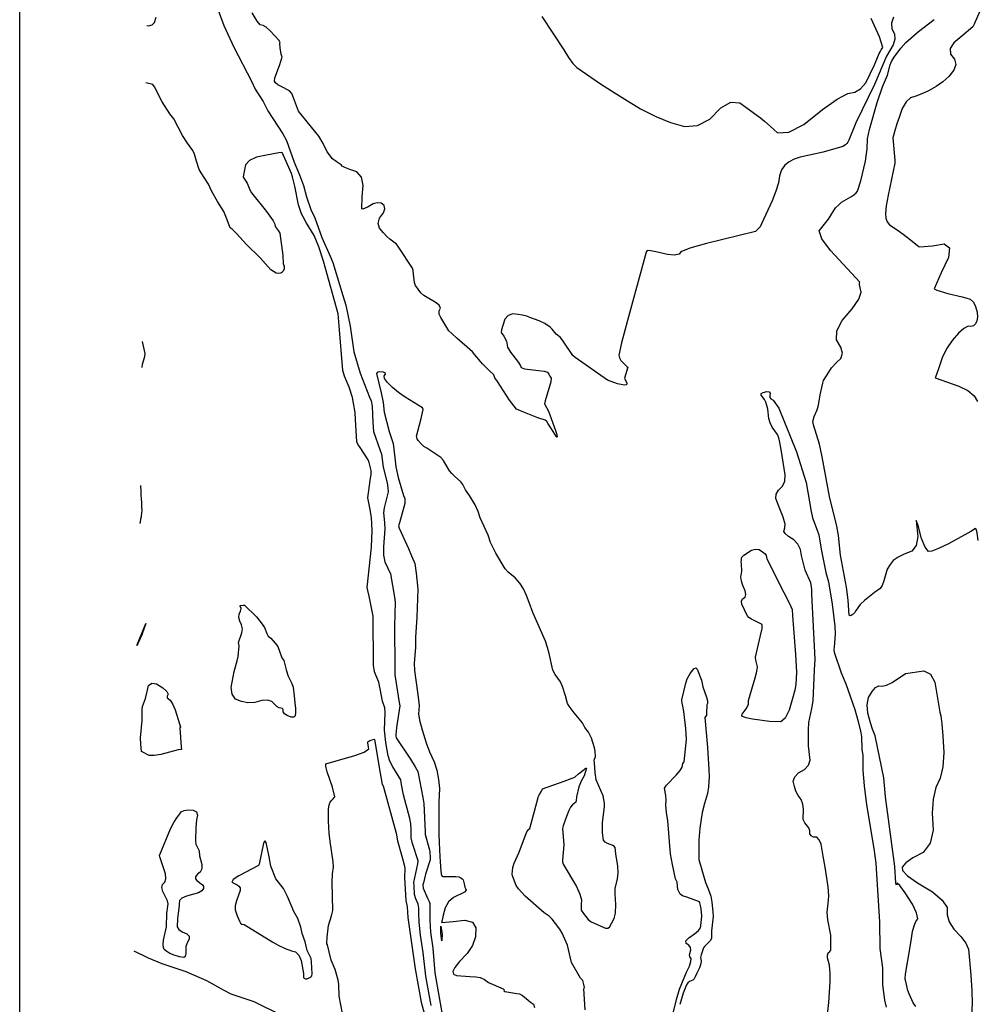
# Model space of a CAD drawing. Extents: x 356976 to 360176, y 1037796 to 1040796.
# Drawn here: x 357126 to 357606, y 1038811 to 1039305 of the extents above; entities that cross this region are included whole.
import ezdxf

# ---------------------------------------------------------------- set-up
doc = ezdxf.new("R2010")
doc.units = 0
doc.header["$MEASUREMENT"] = 0
for name, color, linetype in [('5', 5, 'CONTINUOUS'), ('INDEX', 1, 'CONTINUOUS'), ('INTER', 33, 'CONTINUOUS')]:
    doc.layers.add(name, color=color, linetype=linetype)

msp = doc.modelspace()

# ---------------------------------------------------------------- linework, layer by layer
at = {"layer": '5'}
msp.add_line((357125.7, 1037845.89), (357125.7, 1040745.89), dxfattribs=at)
at = {"layer": 'INDEX', "color": 1, "linetype": 'CONTINUOUS', "elevation": 2270}
for points in [[(357225.24, 1039309.56), (357228.19, 1039301.86), (357233.16, 1039290.95), (357241.98, 1039273.82), (357243.88, 1039269.92), (357247.85, 1039263.63), (357250.14, 1039258.93), (357257.67, 1039247.39), (357259.59, 1039244.11), (357263.39, 1039233.31), (357266.11, 1039226.86), (357268.03, 1039221.59), (357269.51, 1039215.9), (357271.68, 1039209.41), (357273.8, 1039205.3), (357277.29, 1039195.4), (357281.39, 1039186.06), (357282.78, 1039182.8), (357287.88, 1039166.3), (357289.26, 1039161.4), (357291.43, 1039150.92), (357292.98, 1039140.43), (357293.37, 1039138.12), (357296.53, 1039127.26), (357301.26, 1039115.37), (357301.96, 1039113.46), (357302.54, 1039110.83), (357302.84, 1039102.66), (357303.22, 1039098.02), (357306.42, 1039089.04), (357307.17, 1039086.61), (357308.04, 1039080.19), (357309.97, 1039072.35), (357310.45, 1039069.79), (357310.59, 1039067.81), (357308.62, 1039059.78), (357308.24, 1039057.25), (357308.75, 1039052.39), (357308.89, 1039049.16), (357308.17, 1039040.2), (357308.24, 1039036.05), (357308.91, 1039032.64), (357311.66, 1039026.58), (357313.72, 1039015), (357314.09, 1039012.4), (357313.7, 1039000.36), (357313.85, 1038979.51), (357313.88, 1038976), (357316.09, 1038962.02), (357316.34, 1038960.42), (357314.78, 1038949.57), (357314.57, 1038947.55), (357314.43, 1038946.13), (357314.37, 1038945.32), (357314.51, 1038944.32), (357321.67, 1038933.55), (357324.11, 1038929.79), (357325.47, 1038927.36), (357327.86, 1038914.36), (357328.37, 1038911.35), (357329.1, 1038897.1), (357329.05, 1038895.81), (357331.22, 1038888.1), (357331.5, 1038887.04), (357331.64, 1038884.04), (357331.69, 1038883.09), (357329.32, 1038875.99), (357328.2, 1038871.57), (357327.99, 1038870.53), (357328.11, 1038868.96), (357330.32, 1038863.93), (357331.07, 1038862.27), (357331.47, 1038861.21), (357331.45, 1038852.89), (357331.73, 1038846.87), (357332.88, 1038838.74), (357333.89, 1038826.46), (357338.3, 1038801.57)], [(357189.43, 1039301.77), (357190.34, 1039301.73), (357192.15, 1039302.2), (357193.3, 1039303.27), (357194.11, 1039306.08)], [(357530.53, 1038802.37), (357531.64, 1038811.56), (357532.27, 1038821.88), (357532.34, 1038826.14), (357531.93, 1038830.27), (357531, 1038833.92), (357530.93, 1038835.33), (357531.3, 1038836.39), (357532.13, 1038837.09), (357532.62, 1038837.77), (357532.61, 1038842.88), (357532.57, 1038845.36), (357531.08, 1038853.06), (357530.82, 1038856.78), (357531.47, 1038862.88), (357531.63, 1038865.06), (357531.35, 1038869.49), (357529.72, 1038879.48), (357528.81, 1038885.02), (357527.75, 1038890.99), (357526.81, 1038893.22), (357525.53, 1038894.41), (357523.9, 1038894.56), (357522.77, 1038895.15), (357522.15, 1038896.2), (357522.03, 1038897.71), (357521.55, 1038899.11), (357519.52, 1038901.59), (357518.8, 1038903.34), (357518.83, 1038908.5), (357518.52, 1038911.08), (357517.66, 1038913.37), (357516.25, 1038915.39), (357515.13, 1038917.59), (357514.32, 1038919.97), (357513.8, 1038922.54), (357514.48, 1038924.82), (357516.36, 1038926.81), (357519.44, 1038928.51), (357521.38, 1038930.61), (357522.19, 1038933.1), (357521.49, 1038940.36), (357521.48, 1038948.4), (357521.59, 1038952.04), (357523.11, 1038959.09), (357523.81, 1038962.96), (357524.49, 1038978.28), (357524.79, 1038983.78), (357523.14, 1039016.43), (357523.06, 1039018.57), (357522.99, 1039020.25), (357522.55, 1039022.12), (357519.71, 1039028.44), (357517.94, 1039035.83), (357517.38, 1039038.88), (357516.1, 1039041.49), (357514.1, 1039043.65), (357511.39, 1039045.38), (357509.67, 1039046.81), (357508.97, 1039047.94), (357509.5, 1039049.65), (357509.78, 1039051.52), (357508.78, 1039055.04), (357507.67, 1039057.59), (357506.68, 1039060.03), (357505.8, 1039062.33), (357505.05, 1039064.51), (357505.22, 1039066.63), (357506.32, 1039068.69), (357508.34, 1039070.69), (357509.48, 1039073.21), (357509.75, 1039076.24), (357507.66, 1039089.02), (357506.92, 1039093.38), (357506.6, 1039094.89), (357505.89, 1039096.55), (357503.27, 1039100.29), (357502.18, 1039102.39), (357501.51, 1039104.64), (357500.94, 1039109.19), (357500.53, 1039111.09), (357500.04, 1039112.73), (357499.4, 1039114.16), (357497.67, 1039116.31), (357497.66, 1039117.1), (357498.59, 1039117.7), (357500.46, 1039118.12), (357501.65, 1039117.99), (357502.14, 1039117.32), (357501.96, 1039116.1), (357502.06, 1039115.17), (357502.46, 1039114.51), (357503.61, 1039113.86), (357506.48, 1039109.85), (357515.33, 1039087.83), (357520.19, 1039072.46), (357522.75, 1039057.89), (357523.37, 1039054.82), (357525.78, 1039048.53), (357526.64, 1039046.26), (357527.79, 1039039.06), (357530.09, 1039027.37), (357531.39, 1039022.57), (357533.35, 1039011.41), (357534.58, 1039000.39), (357534.84, 1038996.37), (357534.33, 1038989.83), (357534.17, 1038988.56), (357534.24, 1038987.34), (357537.72, 1038976.88), (357540.06, 1038971.35), (357544.6, 1038958.49), (357546.32, 1038952.59), (357547.48, 1038947.6), (357547.93, 1038944.98), (357548.21, 1038938.48), (357548.72, 1038935.56), (357548.75, 1038927.86), (357549.34, 1038920.25), (357550.49, 1038910.66), (357554.17, 1038888.87), (357555.14, 1038881.38), (357556.98, 1038851.8), (357557.28, 1038838.64), (357558.48, 1038828.97), (357558.57, 1038820.3), (357559.56, 1038812.66), (357560.42, 1038809.23)], [(357452.83, 1038803.47), (357455.14, 1038813.04), (357456.66, 1038818.2), (357460.22, 1038826.77), (357461.65, 1038829.77), (357462.41, 1038832.04), (357462.5, 1038833.59), (357461.92, 1038834.4), (357461.71, 1038835.4), (357462.37, 1038837.97), (357462.23, 1038839.18), (357461.43, 1038840.24), (357459.98, 1038841.13), (357459.96, 1038842.37), (357461.37, 1038843.96), (357464.21, 1038845.9), (357466.17, 1038847.59), (357467.26, 1038849.04), (357467.64, 1038851.45), (357467.82, 1038855.02), (357467.59, 1038858.44), (357467.45, 1038859.36), (357467.28, 1038860.16), (357467.09, 1038860.88), (357466.88, 1038861.51), (357466.65, 1038862.07), (357460.36, 1038864.31), (357458.27, 1038865.11), (357457.1, 1038865.88), (357455.9, 1038868.19), (357455.54, 1038871.86), (357454.77, 1038873.61), (357453.21, 1038880.84), (357452.26, 1038886.06), (357450.82, 1038902.62), (357450.11, 1038906.81), (357449.77, 1038910.58), (357449.96, 1038913.05), (357449.77, 1038915.37), (357449.46, 1038916.98), (357449.26, 1038918.19), (357449.18, 1038918.99), (357450.19, 1038920.61), (357455.03, 1038925.58), (357457.02, 1038927.88), (357458.09, 1038929.56), (357458.44, 1038931.44), (357458.97, 1038932.26), (357460.17, 1038943.42), (357459.96, 1038949.01), (357458.94, 1038957.49), (357458.4, 1038960.21), (357457.96, 1038961.72), (357457.9, 1038963.42), (357459.87, 1038971.73), (357460.6, 1038973.97), (357462.07, 1038976.66), (357464.09, 1038979.18), (357464.92, 1038979.43), (357465.63, 1038978.81), (357467.78, 1038973.34), (357468.43, 1038969.88), (357470.2, 1038964.68), (357470.67, 1038962.86), (357470.73, 1038961.61), (357470.38, 1038960.94), (357470.29, 1038956.73), (357470.19, 1038955.78), (357469.42, 1038954.6), (357470.72, 1038939.48), (357471.43, 1038928.47), (357471.56, 1038924.69), (357471.31, 1038919.79), (357470.75, 1038916.4), (357469.25, 1038911.44), (357468.07, 1038906.87), (357466.9, 1038898.96), (357466.38, 1038893.01), (357466.38, 1038883.31), (357469.79, 1038871.8), (357471.11, 1038868.58), (357472.34, 1038864.94), (357473, 1038861.89), (357473.42, 1038857.06), (357473.65, 1038854.61), (357472.74, 1038847.51), (357472.72, 1038843.86), (357472.33, 1038842.67), (357470.07, 1038840.38), (357469.16, 1038839.54), (357468.71, 1038838.98), (357467.58, 1038835.38), (357467.3, 1038834.11), (357467.61, 1038832.34), (357467.39, 1038830.96), (357466.66, 1038828.94), (357465.4, 1038826.3), (357464.51, 1038824.42), (357464, 1038823.31), (357463.41, 1038822.64), (357461.67, 1038821.97), (357460.82, 1038821.3), (357460.13, 1038820.31), (357458.6, 1038816.26), (357456.88, 1038810.48)]]:
    msp.add_lwpolyline(points, dxfattribs=at)
at = {"layer": 'INTER', "color": 33, "linetype": 'CONTINUOUS'}
for points, elevation in [([(357617.75, 1039332.94), (357604.52, 1039302.56), (357603.85, 1039301.23), (357598.28, 1039296.39), (357594.36, 1039293.19), (357592.46, 1039290.23), (357592.58, 1039287.49), (357594.71, 1039284.98), (357595.28, 1039282.28), (357594.3, 1039279.37), (357591.75, 1039276.28), (357588.79, 1039273.53), (357585.44, 1039271.14), (357581.69, 1039269.1), (357578.31, 1039267.49), (357575.29, 1039266.31), (357572.65, 1039265.57), (357570.35, 1039263.54), (357568.41, 1039260.24), (357566.82, 1039255.66), (357565.72, 1039252.42), (357564.55, 1039248.4), (357563.99, 1039246.54), (357563.71, 1039245.42), (357564.72, 1039234.31), (357564.79, 1039232.7), (357561.39, 1039216.73), (357560.46, 1039211.31), (357560.09, 1039207.43), (357560.28, 1039205.08), (357560.94, 1039203.22), (357562.05, 1039201.83), (357565.9, 1039199.34), (357568.89, 1039197.09), (357572.59, 1039194.19), (357575.2, 1039192.15), (357576.74, 1039190.98), (357577.19, 1039190.69), (357583.55, 1039191.32), (357589.46, 1039192.25), (357592.18, 1039190.28), (357591.71, 1039185.41), (357588.05, 1039177.64), (357585.65, 1039172.41), (357584.51, 1039169.73), (357585.78, 1039169.04), (357591.36, 1039167.3), (357598.51, 1039165.7), (357600.4, 1039165.13), (357602.48, 1039164.4), (357604.11, 1039162.94), (357605.27, 1039160.77), (357605.97, 1039157.89), (357606.18, 1039155.48), (357605.9, 1039153.55), (357605.13, 1039152.09), (357604.13, 1039151.17), (357602.91, 1039150.78), (357601.45, 1039150.93), (357599.4, 1039149.79), (357596.73, 1039147.38), (357593.46, 1039143.69), (357590.71, 1039139.57), (357588.47, 1039135.01), (357586.75, 1039130.02), (357585.6, 1039126.68), (357585.03, 1039125.02), (357596.79, 1039120.89), (357601.29, 1039118.56), (357604.44, 1039115.95), (357606.22, 1039113.08)], 2274), ([(357564.08, 1039305.94), (357563.06, 1039302.93), (357563.19, 1039300.16), (357564.48, 1039297.64), (357564.71, 1039294.94), (357563.89, 1039292.06), (357560.61, 1039286.51), (357554.5, 1039272.24), (357545.09, 1039252.89), (357541.65, 1039244.34), (357541.17, 1039243.29), (357540.71, 1039242.66), (357539.92, 1039241.91), (357538.7, 1039241.04), (357528.8, 1039238.28), (357517.26, 1039235.79), (357514.29, 1039234.81), (357511.72, 1039233.46), (357509.55, 1039231.73), (357507.92, 1039229.38), (357506.84, 1039226.41), (357506.3, 1039222.82), (357505.09, 1039218.64), (357503.2, 1039213.85), (357497.77, 1039202.28), (357497.1, 1039200.8), (357496.65, 1039200.22), (357495.75, 1039199.39), (357495.28, 1039198.91), (357494.8, 1039198.4), (357470.25, 1039192.39), (357461.89, 1039190.07), (357457.29, 1039188.27), (357456.46, 1039186.99), (357454.25, 1039186.52), (357450.66, 1039186.86), (357445.7, 1039188.02), (357442.32, 1039188.71), (357440.52, 1039188.92), (357440.01, 1039188.08), (357430.57, 1039153.82), (357427.62, 1039142.6), (357426.3, 1039136.32), (357426.62, 1039134.97), (357427.25, 1039133.71), (357430.25, 1039130.72), (357430.75, 1039130.29), (357429.09, 1039124.76), (357430.27, 1039122.28), (357430.09, 1039121.55), (357429.12, 1039121.3), (357425.58, 1039121.91), (357420.57, 1039123.79), (357406.07, 1039134.03), (357404.28, 1039135.28), (357403.15, 1039136.24), (357398.3, 1039143.46), (357397.01, 1039145.21), (357394.89, 1039146.83), (357392.76, 1039149.44), (357391.87, 1039150.44), (357389.16, 1039152.32), (357386.25, 1039153.67), (357381.69, 1039155.32), (357380.08, 1039155.91), (357377.95, 1039156.38), (357375.84, 1039156.71), (357373.03, 1039157.1), (357370.79, 1039156.33), (357369.13, 1039154.4), (357368.03, 1039151.3), (357367.42, 1039149.08), (357367.3, 1039147.75), (357368.59, 1039145.91), (357369.92, 1039143.35), (357370.48, 1039140.46), (357371.89, 1039137.85), (357375.91, 1039132.72), (357376.91, 1039131.07), (357377.28, 1039130.17), (357378.91, 1039129.47), (357385.99, 1039128.67), (357388.89, 1039128.28), (357390.51, 1039127.81), (357391.25, 1039126.57), (357391.72, 1039125.76), (357392.26, 1039124.82), (357392.18, 1039122.91), (357389.29, 1039113.49), (357388.96, 1039112.01), (357390.94, 1039108.25), (357394.41, 1039098.65), (357395.2, 1039096.53), (357395.39, 1039095.3), (357395.06, 1039095.31), (357392.51, 1039099.32), (357390.84, 1039101.89), (357390.07, 1039103.03), (357389.26, 1039103.8), (357385.65, 1039104.86), (357378.88, 1039107.63), (357374.88, 1039109.34), (357371.47, 1039113.87), (357365.37, 1039123.09), (357364.04, 1039125.08), (357363.58, 1039126.56), (357361.17, 1039128.66), (357357.82, 1039132.06), (357354.09, 1039136.53), (357352.85, 1039138.06), (357345.03, 1039144.86), (357342.45, 1039147.17), (357341.03, 1039148.59), (357336.9, 1039155.2), (357336.2, 1039156.99), (357336.16, 1039158.57), (357336.76, 1039159.93), (357336.08, 1039161.42), (357334.12, 1039163.04), (357330.89, 1039164.79), (357328.51, 1039166.32), (357327.01, 1039167.61), (357324.25, 1039171.4), (357323.72, 1039172.76), (357323.27, 1039177.06), (357323.03, 1039178.87), (357322.68, 1039180.07), (357315.91, 1039190.44), (357314.75, 1039192.02), (357311.32, 1039194.59), (357309.91, 1039195.91), (357308.22, 1039197.73), (357306.23, 1039200.06), (357305.56, 1039202.51), (357306.2, 1039205.06), (357308.15, 1039207.73), (357308.92, 1039209.88), (357308.53, 1039211.5), (357306.96, 1039212.6), (357305.09, 1039212.86), (357302.94, 1039212.27), (357300.49, 1039210.83), (357298.75, 1039209.96), (357297.71, 1039209.65), (357297.39, 1039209.89), (357297.56, 1039215.84), (357298.07, 1039221.55), (357297.19, 1039225.74), (357294.91, 1039228.43), (357291.24, 1039229.6), (357288.74, 1039230.52), (357287.42, 1039231.19), (357287.02, 1039231.97), (357284.49, 1039233.55), (357282.55, 1039234.96), (357279.99, 1039238.34), (357277.87, 1039242.64), (357275.69, 1039246.2), (357265.61, 1039258.91), (357263.06, 1039265.44), (357262.23, 1039267.73), (357261.09, 1039268.95), (357256.93, 1039271.13), (357255.17, 1039272.09), (357254.05, 1039272.99), (357253.58, 1039273.81), (357253.75, 1039275.55), (357256.04, 1039281.79), (357256.94, 1039284.35), (357257.29, 1039285.91), (357256.85, 1039287.41), (357256.32, 1039290.59), (357256.23, 1039292.83), (357256.41, 1039293.27), (357255.65, 1039294.46), (357251.28, 1039299.09), (357249.27, 1039300.92), (357247.92, 1039301.89), (357246.35, 1039302.23), (357244.9, 1039304.05), (357242.27, 1039308.22)], 2272), ([(357387.57, 1039306.36), (357398.62, 1039289.64), (357401.04, 1039285.69), (357403.23, 1039282.71), (357405.19, 1039280.71), (357417.07, 1039272.6), (357422.53, 1039268.98), (357429.24, 1039264.78), (357437.21, 1039259.98), (357444.87, 1039256.1), (357452.22, 1039253.16), (357459.26, 1039251.15), (357465.8, 1039251.7), (357471.84, 1039254.82), (357477.39, 1039260.51), (357482.42, 1039263.27), (357486.96, 1039263.08), (357497.35, 1039255.43), (357499.37, 1039253.83), (357502.23, 1039251.36), (357505.93, 1039248), (357511.53, 1039248.25), (357519.03, 1039252.12), (357528.43, 1039259.61), (357535.82, 1039264.81), (357541.21, 1039267.71), (357544.59, 1039268.31), (357547.56, 1039270.1), (357550.1, 1039273.08), (357554.58, 1039282), (357556.94, 1039287.74), (357557.34, 1039288.54), (357557.93, 1039289.58), (357558.72, 1039290.86), (357556.99, 1039296.1), (357552.77, 1039305.31)], 2274), ([(357606.61, 1039043.3), (357606.02, 1039047.27), (357605.54, 1039049.13), (357605.13, 1039049.45), (357602.84, 1039047.81), (357591.69, 1039041.76), (357586.68, 1039039.33), (357583.34, 1039038.05), (357581.67, 1039037.92), (357579.96, 1039040.04), (357578.18, 1039044.38), (357576.36, 1039050.97), (357575.42, 1039053.34), (357576.18, 1039045.43), (357575.46, 1039040.92), (357573.21, 1039037.97), (357569.43, 1039036.58), (357566.35, 1039035.01), (357563.97, 1039033.25), (357562.31, 1039031.3), (357560.96, 1039028.97), (357559.2, 1039023.12), (357558.33, 1039020.78), (357557.32, 1039019.23), (357554.46, 1039017.2), (357549.43, 1039013.22), (357547.36, 1039011.29), (357545.34, 1039008.35), (357544.6, 1039007.25), (357543.79, 1039006.38), (357542.9, 1039005.73), (357542.26, 1039005.56), (357541.88, 1039005.86), (357541.27, 1039013.38), (357540.5, 1039019.93), (357537.47, 1039036.06), (357536.5, 1039045.79), (357535.7, 1039050.6), (357531.98, 1039065.47), (357528.28, 1039085.39), (357526.87, 1039091.73), (357523.99, 1039101.4), (357523.54, 1039103.07), (357524.18, 1039105.61), (357525.77, 1039108.95), (357526.5, 1039111.2), (357527.32, 1039116.44), (357528.62, 1039122.3), (357528.99, 1039123.73), (357531.69, 1039127.86), (357532.98, 1039129.99), (357535.51, 1039132.63), (357537.71, 1039134.74), (357538.43, 1039137.35), (357537.67, 1039140.47), (357535.44, 1039144.11), (357535.65, 1039148.52), (357538.3, 1039153.71), (357543.39, 1039159.68), (357546.59, 1039164.43), (357547.9, 1039167.94), (357547, 1039171.82), (357546.93, 1039172.72), (357547.11, 1039172.93), (357532.41, 1039188.82), (357528.04, 1039194.76), (357526.74, 1039198.79), (357531.41, 1039204.68), (357534.97, 1039210.24), (357536.75, 1039212.03), (357537.94, 1039213.19), (357542.62, 1039215.8), (357544.21, 1039216.8), (357545.35, 1039217.78), (357546.04, 1039218.74), (357547.64, 1039223.94), (357549.94, 1039233.79), (357550.9, 1039239.89), (357551.03, 1039244.94), (357552.02, 1039249.61), (357555.83, 1039263.21), (357558.49, 1039270.96), (357560.98, 1039276.85), (357562.38, 1039282), (357563.1, 1039283.76), (357564.35, 1039285.87), (357567.7, 1039290.38), (357570.23, 1039293.24), (357576.54, 1039298.74), (357584.38, 1039304.8)], 2272), ([(357332.08, 1038810.08), (357329.45, 1038824.65), (357328.16, 1038836.56), (357326.78, 1038845.29), (357326.07, 1038851.85), (357325.96, 1038856.21), (357325.91, 1038858.83), (357325.55, 1038860.88), (357324.4, 1038863.48), (357323.74, 1038865.7), (357323.58, 1038870.06), (357323.36, 1038871.76), (357324.87, 1038878.82), (357325.36, 1038881.1), (357325.54, 1038882.56), (357322.81, 1038891.34), (357322.12, 1038894.12), (357322.02, 1038898.36), (357321.86, 1038901.13), (357321.48, 1038903.89), (357318.32, 1038915.71), (357317.32, 1038920.92), (357316.9, 1038923.21), (357312.86, 1038929.79), (357311.45, 1038932.54), (357310.51, 1038935.34), (357309.41, 1038942), (357308.68, 1038948.19), (357309.09, 1038957.05), (357308.88, 1038959.35), (357307.66, 1038962.76), (357306.47, 1038968.85), (357305.88, 1038972.25), (357303.75, 1038977.45), (357303.23, 1038980.73), (357303.09, 1039005.45), (357301.05, 1039015.4), (357300.34, 1039018.35), (357299.98, 1039019.85), (357302.12, 1039040.08), (357302.5, 1039048.32), (357302.22, 1039054.89), (357301.27, 1039059.79), (357300.65, 1039063.08), (357300.35, 1039064.79), (357301.6, 1039073.54), (357301.94, 1039076.59), (357302.03, 1039078.44), (357301.58, 1039080.56), (357301.02, 1039082.59), (357300.51, 1039083.91), (357296.52, 1039089.97), (357295.38, 1039091.71), (357294.85, 1039092.82), (357294.19, 1039104.01), (357293.96, 1039107.67), (357293.21, 1039112.21), (357292.65, 1039115.05), (357291.01, 1039120.29), (357289.94, 1039122.69), (357288.72, 1039125.79), (357287.88, 1039128.62), (357286.02, 1039151.11), (357285.47, 1039157.12), (357278.06, 1039183.52), (357275.76, 1039190.72), (357273.43, 1039196.44), (357269.38, 1039203.02), (357267.85, 1039205.8), (357267.14, 1039207.27), (357265.63, 1039211.74), (357263.79, 1039221.21), (357262.57, 1039225.82), (357262.09, 1039227.53), (357258.06, 1039236.55), (357257.56, 1039237.67), (357257.22, 1039238.05), (357255.74, 1039237.96), (357249.45, 1039236.8), (357244.49, 1039235.78), (357240.98, 1039234.13), (357238.91, 1039231.83), (357237.91, 1039226.86), (357237.79, 1039225.72), (357239.76, 1039222.61), (357241.21, 1039219.39), (357241.94, 1039217.8), (357249.48, 1039208.39), (357252.78, 1039203.72), (357253.72, 1039202.1), (357253.93, 1039200.91), (357255.38, 1039199.01), (357256.22, 1039197.56), (357257.66, 1039186.31), (357257.83, 1039182.35), (357258.33, 1039180.8), (357258.45, 1039179.7), (357257.88, 1039178.52), (357257.28, 1039177.9), (357256.7, 1039177.5), (357255.6, 1039177.39), (357254.32, 1039177.54), (357251.63, 1039179.17), (357246.28, 1039185.25), (357239.55, 1039191.87), (357234.53, 1039197.44), (357232.23, 1039199.57), (357231.35, 1039200.35), (357229.44, 1039205.1), (357228.04, 1039208.55), (357224.94, 1039213.51), (357222.12, 1039218.49), (357220.49, 1039222.27), (357216.78, 1039227.92), (357215.78, 1039229.56), (357214.42, 1039233.8), (357213.43, 1039237.31), (357212.58, 1039239.13), (357209.9, 1039242.69), (357207.35, 1039246.62), (357203.06, 1039254.91), (357200.95, 1039257.52), (357197.13, 1039263.56), (357195, 1039267.74), (357194.14, 1039269.46), (357193.27, 1039271.01), (357192.41, 1039272.27), (357189.03, 1039273.08)], 2268), ([(357187.06, 1039130.13), (357187.26, 1039131.82), (357188.46, 1039135.69), (357188.68, 1039137.17), (357187.24, 1039143.2)], 2268), ([(357409.44, 1038807.84), (357408.78, 1038818.28), (357409, 1038819.1), (357408.77, 1038820.58), (357408.18, 1038822.52), (357407.06, 1038823.79), (357402.57, 1038831.59), (357400.57, 1038840.28), (357397.79, 1038846.27), (357396.69, 1038848.27), (357394.5, 1038851.23), (357392.85, 1038853.25), (357391.36, 1038854.8), (357388.88, 1038856.49), (357379.32, 1038864.85), (357375.9, 1038868.5), (357374.83, 1038870.23), (357372.93, 1038875.15), (357372.71, 1038875.83), (357373.11, 1038879.2), (357373.71, 1038881.35), (357376.29, 1038886.93), (357379.5, 1038895.5), (357380.17, 1038897.13), (357381.18, 1038898.41), (357381.56, 1038898.76), (357385.74, 1038914.38), (357385.92, 1038915.02), (357386.56, 1038916.24), (357387.46, 1038917.52), (357387.88, 1038918.29), (357388.03, 1038918.71), (357398.77, 1038922.65), (357402.34, 1038923.9), (357404.2, 1038924.63), (357406.07, 1038926.34), (357408.8, 1038928.48), (357409.39, 1038928.91), (357409.74, 1038929.03), (357410.04, 1038929.12), (357408.88, 1038925.23), (357407.49, 1038922.94), (357406.28, 1038919.73), (357405.01, 1038914.78), (357404.91, 1038912.68), (357404.64, 1038912.01), (357403.03, 1038910.78), (357402.07, 1038909.58), (357401.13, 1038907.79), (357399.49, 1038903.47), (357398.38, 1038900.11), (357398.05, 1038898.86), (357398.6, 1038890.63), (357397.97, 1038882.96), (357397.95, 1038882.14), (357398.28, 1038880.88), (357404.98, 1038869.72), (357406.78, 1038865.95), (357407.57, 1038862.95), (357407.35, 1038860.72), (357407.31, 1038859.02), (357407.45, 1038857.83), (357408.47, 1038856.16), (357410.95, 1038853.17), (357412.38, 1038851.94), (357419.62, 1038848.89), (357420.79, 1038848.8), (357421.65, 1038849.38), (357423.92, 1038853.73), (357424.62, 1038856.38), (357424.78, 1038860.69), (357424.56, 1038863.3), (357424.4, 1038866.12), (357424.49, 1038868.66), (357425.58, 1038873.6), (357425.85, 1038876.62), (357425.72, 1038879.91), (357424.8, 1038886.19), (357424.47, 1038889.23), (357423.79, 1038890.13), (357420.64, 1038891.29), (357419.35, 1038891.99), (357418.64, 1038892.93), (357418.13, 1038896.59), (357418.04, 1038901.92), (357419.03, 1038909.76), (357419.14, 1038911.5), (357418.36, 1038915.19), (357414.87, 1038923.33), (357414.36, 1038926.89), (357414.05, 1038931.7), (357413.91, 1038933.05), (357414.54, 1038934.95), (357414.45, 1038937.6), (357414.1, 1038939.39), (357412.55, 1038944.22), (357411.02, 1038947.1), (357409.13, 1038949.59), (357408.02, 1038951.78), (357403.83, 1038956.85), (357401.39, 1038960.14), (357400.55, 1038961.62), (357399.59, 1038965.39), (357398.02, 1038970.09), (357396.94, 1038972.42), (357394.32, 1038976.19), (357393.22, 1038978.32), (357391.27, 1038986.7), (357390.45, 1038989.72), (357389.48, 1038992.81), (357383.04, 1039007.26), (357381.32, 1039012.32), (357379.88, 1039015.82), (357378.36, 1039019.11), (357376.52, 1039022.03), (357374.22, 1039024.62), (357370.75, 1039027.43), (357369.31, 1039029.12), (357364.64, 1039036.93), (357361.82, 1039042.37), (357360.7, 1039046), (357356.71, 1039054.8), (357355.63, 1039057.98), (357354.14, 1039061.3), (357351.43, 1039065.89), (357349.39, 1039068.76), (357348.07, 1039071.4), (357347.01, 1039072.87), (357343.89, 1039075.65), (357342.46, 1039076.98), (357341.33, 1039078.27), (357338.27, 1039083.49), (357336.89, 1039084.97), (357329.93, 1039089.67), (357328.51, 1039090.61), (357327.03, 1039091.82), (357325.66, 1039093.52), (357325.16, 1039094.35), (357324.86, 1039095.09), (357324.74, 1039095.74), (357327.05, 1039104.65), (357327.81, 1039107.54), (357328.1, 1039109.18), (357327.71, 1039109.94), (357319.08, 1039115.35), (357315.68, 1039117.71), (357312.73, 1039120.15), (357310.21, 1039122.66), (357308.79, 1039124.6), (357308.47, 1039125.97), (357309.25, 1039126.78), (357309.14, 1039127.39), (357308.16, 1039127.81), (357306.3, 1039128.03), (357305.14, 1039127.84), (357304.66, 1039127.23), (357307.06, 1039117.47), (357308.07, 1039112.62), (357308.49, 1039107.73), (357311.12, 1039098.1), (357311.12, 1039098.1), (357312.43, 1039093.97), (357313.12, 1039092.11), (357313.92, 1039084.92), (357314.44, 1039080.35), (357315.64, 1039075.05), (357318.22, 1039066.02), (357318.84, 1039064.37), (357318.84, 1039061.96), (357316.16, 1039052.19), (357315.78, 1039050.79), (357316.01, 1039049.53), (357320.69, 1039039.28), (357322.31, 1039035.7), (357323.85, 1039031.74), (357324.58, 1039026.92), (357325.37, 1039018.91), (357324.98, 1039004.96), (357324.3, 1038994.85), (357324.31, 1038989.69), (357323.62, 1038981.74), (357323.68, 1038978.13), (357325.25, 1038967.21), (357325.8, 1038963.4), (357326.08, 1038960.32), (357325.82, 1038956.35), (357326.32, 1038953.13), (357327.61, 1038948.31), (357329.68, 1038941.89), (357331.29, 1038937.29), (357333.7, 1038932.32), (357334.88, 1038928.07), (357335.8, 1038923.36), (357336.34, 1038918.97), (357335.98, 1038911.99), (357335.97, 1038896.22), (357336.16, 1038891.64), (357336.29, 1038888.27), (357336.53, 1038884.62), (357336.66, 1038882.32), (357336.78, 1038879.7), (357336.92, 1038877.64), (357337.08, 1038876.15), (357337.26, 1038875.23), (357338.22, 1038874.68), (357342.48, 1038874.71), (357344.49, 1038874.71), (357345.98, 1038874.5), (357346.96, 1038874.08), (357347.67, 1038873.6), (357348.12, 1038873.05), (357348.64, 1038871.02), (357349.02, 1038869.44), (357349.31, 1038868.64), (357349.67, 1038867.83), (357348.8, 1038866.81), (357343.4, 1038864.15), (357340.89, 1038861.96), (357339.16, 1038859.03), (357338.22, 1038855.36), (357337.6, 1038852.9), (357337.3, 1038851.65), (357343.16, 1038852.21), (357348.99, 1038852.85), (357352.79, 1038851.77), (357354.56, 1038848.99), (357354.3, 1038844.49), (357352.86, 1038840.19), (357350.22, 1038836.07), (357346.41, 1038832.14), (357343.97, 1038829.11), (357342.93, 1038827), (357343.27, 1038825.8), (357344.82, 1038825), (357351.54, 1038824.57), (357354.57, 1038824.41), (357356.67, 1038824.1), (357358.92, 1038823.08), (357360.84, 1038821.59), (357368.32, 1038818.33), (357368.91, 1038817.77), (357368.55, 1038817.35), (357369.15, 1038816.97), (357375.17, 1038816.04), (357376.49, 1038815.77), (357377.97, 1038815.07), (357380.71, 1038812.69), (357381.95, 1038811.69), (357383.39, 1038810.61), (357383.91, 1038809.01)], 2272), ([(357186.24, 1039071.01), (357186.29, 1039070.33), (357186.41, 1039068.38), (357186.41, 1039068.38), (357186.53, 1039066.28), (357186.64, 1039064.22), (357186.73, 1039062.38), (357186.73, 1039062.38), (357186.82, 1039060.94), (357186.88, 1039059.82), (357186.91, 1039058.93), (357186.91, 1039058.93), (357186.91, 1039058.16), (357186.87, 1039057.46), (357186.81, 1039056.77), (357186.81, 1039056.77), (357186.71, 1039056.01), (357186.58, 1039055.12), (357186.38, 1039054.02), (357186.38, 1039054.02), (357186.13, 1039052.68), (357185.97, 1039051.84)], 2268), ([(357575.33, 1038809.42), (357573.89, 1038811.32), (357571.84, 1038815.78), (357571.2, 1038817.56), (357570.5, 1038820.5), (357569.92, 1038823.34), (357570.02, 1038825.72), (357572.29, 1038838.51), (357573.02, 1038843.57), (357573.66, 1038847.13), (357574.41, 1038849.99), (357575.27, 1038852.13), (357576.23, 1038853.57), (357575.65, 1038856.46), (357573.52, 1038860.81), (357569.83, 1038866.61), (357567.28, 1038870.15), (357565.88, 1038871.42), (357565.61, 1038870.42), (357565.22, 1038871.43), (357564.75, 1038879.75), (357560.06, 1038914.78), (357559.2, 1038924.3), (357554.9, 1038945.4), (357553.54, 1038948.75), (357552.56, 1038951.94), (357551.21, 1038956.74), (357550.88, 1038960.96), (357551.57, 1038964.6), (357553.28, 1038967.65), (357554.99, 1038969.6), (357556.69, 1038970.45), (357558.38, 1038970.19), (357560.61, 1038970.75), (357563.38, 1038972.14), (357570, 1038976.54), (357570, 1038976.54), (357579.22, 1038978), (357582.64, 1038976.31), (357584.86, 1038972.19), (357587.36, 1038957.25), (357587.8, 1038955.39), (357588.27, 1038951.38), (357588.75, 1038945.22), (357589.25, 1038936.9), (357588.84, 1038929.83), (357587.52, 1038924.02), (357585.29, 1038919.47), (357583.94, 1038913.62), (357583.48, 1038906.49), (357583.9, 1038898.06), (357582.4, 1038891.51), (357579, 1038886.84), (357573.68, 1038884.03), (357570.17, 1038881.57), (357568.46, 1038879.45), (357568.56, 1038877.67), (357571.11, 1038875.01), (357576.11, 1038871.48), (357583.56, 1038867.07), (357588.51, 1038862.94), (357590.97, 1038859.1), (357590.92, 1038855.54), (357592.05, 1038851.94), (357594.35, 1038848.31), (357597.84, 1038844.64), (357600.27, 1038841.32), (357601.66, 1038838.35), (357602.82, 1038825.25), (357603.33, 1038817.4), (357603.53, 1038810.92), (357602.99, 1038802.09)], 2272), ([(357287.57, 1038805.94), (357285.97, 1038814.69), (357285.78, 1038820.56), (357285.54, 1038822.66), (357284, 1038828.03), (357282.03, 1038832.69), (357280.94, 1038836.91), (357280.15, 1038840.37), (357279.85, 1038840.89), (357279.9, 1038844.29), (357280.6, 1038850.21), (357282.2, 1038854.97), (357282.82, 1038857.6), (357282.53, 1038871.84), (357282.57, 1038876.08), (357283.08, 1038879.46), (357283.01, 1038882.07), (357281.46, 1038892.31), (357280.87, 1038896.44), (357280.63, 1038902.54), (357280.66, 1038906), (357280.66, 1038908.6), (357280.94, 1038910.64), (357281.48, 1038912.1), (357282.29, 1038913), (357282.95, 1038913.74), (357283.47, 1038914.31), (357283.83, 1038914.73), (357282.62, 1038919.61), (357279.98, 1038927.31), (357279.42, 1038929.29), (357279.35, 1038930.03), (357279.31, 1038930.52), (357279.28, 1038930.87), (357279.25, 1038931.31), (357293.78, 1038935.38), (357298.55, 1038937.19), (357300.82, 1038938.89), (357300.41, 1038941.61), (357300.29, 1038942.36), (357301.42, 1038942.93), (357302.58, 1038943.37), (357303.36, 1038943.58), (357303.76, 1038943.55), (357306.47, 1038926.64), (357307.59, 1038920.92), (357308.04, 1038920.22), (357314.6, 1038896.42), (357315.2, 1038892.62), (357317.4, 1038884.94), (357318.58, 1038880.53), (357318.94, 1038878.95), (357318.68, 1038874.27), (357319.37, 1038862.7), (357320.02, 1038859.49), (357320.41, 1038854.22), (357324.06, 1038828.34), (357327.13, 1038811.67), (357330.31, 1038799.94)], 2266), ([(357183.01, 1038837.37), (357190.19, 1038833.92), (357197.01, 1038831.1), (357209.12, 1038826.98), (357219.33, 1038822.48), (357228.05, 1038817.72), (357231.62, 1038815.89), (357240.11, 1038813.03), (357243.12, 1038811.93), (357257.63, 1038804.87)], 2266)]:
    msp.add_lwpolyline(points, dxfattribs=dict(at, elevation=elevation))
for points, elevation in [([(357513.31, 1039005.67), (357514.87, 1038986.07), (357515.45, 1038977.25), (357515.12, 1038971.08), (357514.55, 1038968.21), (357513.41, 1038964.1), (357511.71, 1038958.19), (357509.75, 1038954.27), (357507.55, 1038952.31), (357501.93, 1038952.57), (357493.39, 1038953.76), (357490.17, 1038954.41), (357488.38, 1038955), (357488, 1038955.54), (357488.06, 1038956.24), (357490.15, 1038958.89), (357491.25, 1038960.99), (357491.35, 1038963.09), (357494.67, 1038974.52), (357495.31, 1038976.88), (357495.65, 1038978.54), (357495.77, 1038980.01), (357495.07, 1038983.33), (357494.8, 1038984.85), (357497.41, 1038995.68), (357498.1, 1038999.21), (357498.15, 1039001.22), (357492.89, 1039003.83), (357491.44, 1039004.74), (357490.57, 1039005.74), (357488.04, 1039011.49), (357487.82, 1039012.95), (357488.33, 1039014.07), (357489.58, 1039014.85), (357490.01, 1039016.22), (357489.64, 1039018.18), (357488.44, 1039020.72), (357487.74, 1039022.97), (357487.52, 1039024.91), (357487.92, 1039028.04), (357487.73, 1039031.58), (357487.71, 1039032.65), (357487.74, 1039033.69), (357487.83, 1039034.48), (357487.97, 1039035.01), (357489.03, 1039035.94), (357492.79, 1039038.44), (357494.83, 1039039.04), (357496.71, 1039038.79), (357498.42, 1039037.71), (357499.6, 1039036.75), (357500.26, 1039035.91), (357500.59, 1039034.16), (357509.04, 1039017.3), (357511.81, 1039011.75), (357513.21, 1039008.77), (357513.31, 1039005.67)], 2272), ([(357235.75, 1038990.48), (357235.5, 1038992.12), (357237.14, 1038997.02), (357237.4, 1038999.03), (357237.05, 1039001), (357236.08, 1039002.94), (357235.65, 1039004.75), (357235.76, 1039006.43), (357236.41, 1039007.98), (357236.72, 1039009.17), (357236.31, 1039010.44), (357236.36, 1039010.74), (357237.74, 1039010.92), (357238.4, 1039010.83), (357244.42, 1039005.01), (357246.88, 1039002.05), (357248.46, 1038999.62), (357249.61, 1038996.68), (357250.41, 1038995.39), (357251.66, 1038994.37), (357253.85, 1038991.84), (357255.12, 1038990.22), (357257.26, 1038984.54), (357258.17, 1038983.13), (357259.46, 1038978.45), (357260.3, 1038975.33), (357262.2, 1038971.62), (357262.87, 1038969.7), (357263.46, 1038965.4), (357263.76, 1038961.88), (357263.98, 1038959.1), (357264.01, 1038956.92), (357263.97, 1038955.4), (357263.28, 1038954.67), (357261.95, 1038954.72), (357259.95, 1038955.57), (357258.6, 1038956.45), (357257.89, 1038957.38), (357257.81, 1038958.35), (357257.46, 1038958.99), (357255.9, 1038959.31), (357254.83, 1038959.84), (357252.18, 1038962.48), (357250.05, 1038963.21), (357247.18, 1038963.09), (357243.59, 1038962.12), (357240.2, 1038961.92), (357237.01, 1038962.48), (357234.02, 1038963.81), (357232.29, 1038966.16), (357231.81, 1038969.53), (357233.36, 1038977.64), (357234.86, 1038983.03), (357235.37, 1038985.16), (357235.75, 1038990.48)], 2268), ([(357188.95, 1039001.66), (357187.19, 1038996.58), (357186.91, 1038995.95), (357185.02, 1038991.61), (357184.75, 1038990.99), (357184.52, 1038990.59), (357188.95, 1039001.66)], 2266), ([(357186.87, 1038937.43), (357186.51, 1038941.2), (357186.38, 1038944.37), (357187.15, 1038952.96), (357187.14, 1038958.6), (357187.25, 1038960.01), (357188.88, 1038964.14), (357189.68, 1038967.56), (357190.39, 1038970.52), (357191.93, 1038971.81), (357194.3, 1038971.43), (357197.49, 1038969.36), (357199.44, 1038967.65), (357200.16, 1038966.27), (357199.64, 1038965.24), (357199.64, 1038964.39), (357201.24, 1038963.2), (357202.41, 1038961.45), (357203.68, 1038958.44), (357205.93, 1038951.32), (357206.3, 1038949.83), (357206, 1038949.43), (357206.75, 1038939.67), (357206.82, 1038938.48), (357205.16, 1038938.34), (357196.44, 1038935.92), (357193.19, 1038935.38), (357190.65, 1038935.51), (357186.87, 1038937.43)], 2268), ([(357199.47, 1038856.1), (357200.03, 1038859.86), (357200.22, 1038860.94), (357199.85, 1038862.51), (357197.5, 1038867.16), (357196.94, 1038869.22), (357197.28, 1038870.78), (357198.5, 1038871.84), (357199.03, 1038873.6), (357198.84, 1038876.07), (357196.04, 1038884.69), (357195.87, 1038885.21), (357201.36, 1038898.68), (357203.04, 1038901.92), (357204.6, 1038904.22), (357205.96, 1038906.11), (357206.73, 1038907.2), (357208.13, 1038907.87), (357210.14, 1038908.14), (357212.77, 1038908), (357214.35, 1038907.12), (357214.89, 1038905.49), (357214.37, 1038903.12), (357214.02, 1038899.4), (357213.93, 1038892.71), (357214.05, 1038891.03), (357215.27, 1038888.58), (357215.75, 1038887.66), (357215.98, 1038885.05), (357217.06, 1038880.7), (357217.01, 1038878.62), (357216.24, 1038876.95), (357214.75, 1038875.68), (357213.96, 1038874.55), (357213.88, 1038873.55), (357214.49, 1038872.68), (357217.43, 1038870.58), (357217.95, 1038869.77), (357217.83, 1038868.75), (357217.06, 1038867.55), (357215.4, 1038866.49), (357209.43, 1038864.84), (357207.11, 1038863.88), (357205.91, 1038862.72), (357205.55, 1038858.8), (357205.22, 1038856.38), (357204.9, 1038853.66), (357204.8, 1038852.26), (357204.76, 1038850.84), (357204.77, 1038849.42), (357205.56, 1038848.13), (357207.14, 1038846.99), (357209.5, 1038846), (357210.7, 1038844.75), (357210.75, 1038843.23), (357209.64, 1038841.45), (357208.98, 1038839.63), (357208.97, 1038835.85), (357208.75, 1038834.62), (357208.09, 1038834.07), (357205.81, 1038834.43), (357203.25, 1038835.23), (357201.06, 1038836.15), (357199.43, 1038837.1), (357198.22, 1038838.07), (357197.88, 1038839.11), (357197.73, 1038840.68), (357197.79, 1038842.8), (357199.28, 1038849.43), (357199.47, 1038856.1)], 2268), ([(357245.89, 1038881.01), (357245.58, 1038880.24), (357235.63, 1038875), (357232.84, 1038873.15), (357232.17, 1038871.88), (357234.76, 1038870.51), (357235.64, 1038869.82), (357236.24, 1038869.13), (357236.24, 1038867.68), (357234.45, 1038862.54), (357233.84, 1038860.04), (357233.8, 1038857.98), (357234.85, 1038855.02), (357236.13, 1038852.01), (357236.46, 1038851.28), (357237.1, 1038850.75), (357238.28, 1038850.72), (357252.76, 1038841.83), (357255.38, 1038840.27), (357258.83, 1038838.55), (357262.08, 1038837.45), (357264.12, 1038836.93), (357265.73, 1038835.3), (357266.91, 1038832.55), (357268.1, 1038826.06), (357268.02, 1038824.11), (357268.33, 1038823.73), (357269.47, 1038823.22), (357271.21, 1038823.97), (357271.81, 1038824.38), (357272.22, 1038824.87), (357272.42, 1038825.81), (357272.01, 1038831.91), (357271.99, 1038833.51), (357269.94, 1038837.68), (357268.91, 1038841.9), (357267.36, 1038846.07), (357266.72, 1038849.35), (357265.16, 1038853.63), (357263.25, 1038857.09), (357260.11, 1038864.68), (357258.12, 1038868.64), (357254.27, 1038873.51), (357251.76, 1038879.97), (357250.9, 1038884.67), (357250.07, 1038888.67), (357249.38, 1038891.76), (357248.7, 1038892.71), (357248.03, 1038891.54), (357245.89, 1038881.01)], 2268), ([(357337.6, 1038845.82), (357337.55, 1038842.95), (357337.47, 1038842.5), (357336.96, 1038846.09), (357336.94, 1038846.68), (357336.93, 1038847.73), (357336.92, 1038849.28), (357336.99, 1038849.75), (357337.6, 1038845.82)], 2272)]:
    msp.add_lwpolyline(points, close=True, dxfattribs=dict(at, elevation=elevation))

doc.saveas('drawing.dxf')
